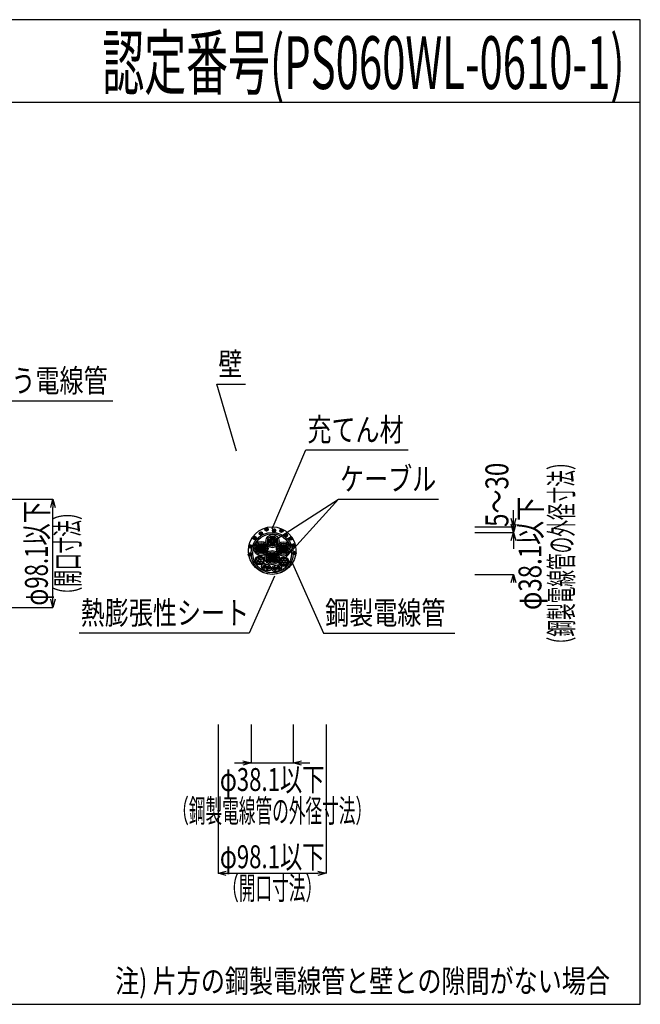
# Model space of a CAD drawing. Units: millimetres. Extents: x 1331 to 2666, y -5367 to -3532.
# Drawn here: x 2103 to 2666, y -5367 to -4475 of the extents above; entities that cross this region are included whole.
import ezdxf
from ezdxf.enums import TextEntityAlignment as Align

# ---------------------------------------------------------------- set-up
doc = ezdxf.new("R2010")
doc.units = ezdxf.units.MM
doc.header["$LTSCALE"] = 3
for name, color, linetype in [('ケーブル', 7, 'Continuous'), ('タイトル', 7, 'Continuous'), ('壁･床', 7, 'Continuous'), ('文字･寸法', 7, 'Continuous'), ('枠', 7, 'Continuous'), ('構成2', 7, 'Continuous'), ('電線管', 7, 'Continuous')]:
    doc.layers.add(name, color=color, linetype=linetype)
doc.styles.add('DIMFONT1', font='msgothic.ttc', dxfattribs={"width": 0.76912})
doc.styles.add('STYLE1', font='HGRGE.TTC')
doc.styles.add('STYLE3', font='msgothic.ttc')
doc.dimstyles.new('DIM001', dxfattribs={"dimscale": 15, "dimtxt": 1.386, "dimasz": 0.5, "dimexe": 0, "dimexo": 0, "dimgap": 0.2, "dimtad": 3, "dimdec": 1, "dimrnd": 0.1, "dimdsep": 46, "dimlunit": 6, "dimtxsty": 'DIMFONT1', "dimblk": 'OPEN30', "dimcen": 0.09, "dimclrd": 7, "dimclre": 7, "dimclrt": 7, "dimadec": 0, "dimazin": 0, "dimtfac": 1, "dimtdec": 4, "dimtmove": 0, "dimatfit": 3, "dimfxl": 1, "dimtolj": 1, "dimtzin": 0, "dimarcsym": 0})

# ---------------------------------------------------------------- blocks, each defined once
blk = doc.blocks.new('INS-GM8KS')
at = {"layer": '文字･寸法', "color": 7, "linetype": 'Continuous', "lineweight": -3}
blk.add_lwpolyline([(-61.68, -50.02), (-31.23, 21.52), (61.68, 21.52)], dxfattribs=at)
at = {"layer": '文字･寸法', "color": 7, "linetype": 'Continuous', "lineweight": -3, "style": 'STYLE3', "width": 0.76912}
blk.add_text('充てん材', height=20.79, dxfattribs=at).set_placement((-29.73, 23.02), align=Align.BOTTOM_LEFT)
blk = doc.blocks.new('INS-G3QOP')
at = {"layer": '文字･寸法', "color": 7, "linetype": 'Continuous', "lineweight": -3}
blk.add_lwpolyline([(-74.27, 32.88), (-44.83, -32.88), (74.27, -32.88)], dxfattribs=at)
at = {"layer": '文字･寸法', "color": 7, "linetype": 'Continuous', "lineweight": -3, "style": 'STYLE3', "width": 0.76912}
blk.add_text('鋼製電線管', height=20.79, dxfattribs=at).set_placement((-43.33, -31.38), align=Align.BOTTOM_LEFT)
blk = doc.blocks.new('INS-G43BW')
at = {"layer": '文字･寸法', "color": 7, "linetype": 'Continuous', "lineweight": -3}
blk.add_lwpolyline([(4.94, -44.53), (-13.11, 16.03), (13.11, 16.03)], dxfattribs=at)
at = {"layer": '文字･寸法', "color": 7, "linetype": 'Continuous', "lineweight": -3, "style": 'STYLE3', "width": 0.76912}
blk.add_text('壁', height=20.79, dxfattribs=at).set_placement((-11.61, 17.53), align=Align.BOTTOM_LEFT)
blk = doc.blocks.new('INS-G4HK1')
at = {"layer": '文字･寸法', "color": 7, "linetype": 'Continuous', "lineweight": -3}
blk.add_lwpolyline([(-73.75, -32.48), (-17, 3.98), (73.75, 3.98)], dxfattribs=at)
at = {"layer": '文字･寸法', "color": 7, "linetype": 'Continuous', "lineweight": -3, "style": 'STYLE3', "width": 0.76912}
blk.add_text('ケーブル', height=20.79, dxfattribs=at).set_placement((-15.5, 5.48), align=Align.BOTTOM_LEFT)
blk = doc.blocks.new('INS-G5M4Q')
at = {"layer": '文字･寸法', "color": 7, "linetype": 'Continuous', "lineweight": -3}
blk.add_line((-27.54, -30.42), (27.54, 30.42), dxfattribs=at)
blk = doc.blocks.new('_Open30')
at = {"color": 0, "linetype": 'ByBlock', "lineweight": -2}
for p, q in [((-1, 0.267949), (0, 0)), ((0, 0), (-1, -0.267949)), ((0, 0), (-1, 0))]:
    blk.add_line(p, q, dxfattribs=at)
blk = doc.blocks.new('*D32')
at = {"layer": 'DEFPOINTS', "color": 0}
for p in [(2283.223, -5113.368), (2381.323, -5113.368), (2381.323, -5248.368)]:
    blk.add_point(p, dxfattribs=at)
at = {"layer": '文字･寸法', "color": 7, "linetype": 'Continuous', "lineweight": -2}
for p, q in [((2283.223, -5113.368), (2283.223, -5248.368)), ((2381.323, -5113.368), (2381.323, -5248.368)), ((2290.723, -5248.368), (2373.823, -5248.368))]:
    blk.add_line(p, q, dxfattribs=at)
at = {"layer": '文字･寸法', "color": 7, "lineweight": -2, "xscale": 7.5, "yscale": 7.5, "zscale": 7.5, "rotation": 180}
blk.add_blockref('_Open30', (2283.223, -5248.368), dxfattribs=at)
at = {"layer": '文字･寸法', "color": 7, "lineweight": -2, "xscale": 7.5, "yscale": 7.5, "zscale": 7.5}
blk.add_blockref('_Open30', (2381.323, -5248.368), dxfattribs=at)
at = {"layer": '文字･寸法', "color": 7, "linetype": 'Continuous', "lineweight": -3, "style": 'DIMFONT1', "width": 0.709957}
blk.add_text('φ98.1以下', height=20.79, dxfattribs=at).set_placement((2332.273, -5233.368), align=Align.MIDDLE_CENTER)
blk = doc.blocks.new('*D33')
at = {"layer": 'DEFPOINTS', "color": 0}
for p in [(2313.22, -5113.37), (2351.32, -5113.37), (2351.32, -5148.37)]:
    blk.add_point(p, dxfattribs=at)
at = {"layer": '文字･寸法', "color": 7, "linetype": 'Continuous', "lineweight": -2}
for p, q in [((2313.22, -5113.37), (2313.22, -5148.37)), ((2351.32, -5113.37), (2351.32, -5148.37)), ((2298.22, -5148.37), (2351.32, -5148.37)), ((2358.82, -5148.37), (2366.32, -5148.37))]:
    blk.add_line(p, q, dxfattribs=at)
at = {"layer": '文字･寸法', "color": 7, "lineweight": -2, "xscale": 7.5, "yscale": 7.5, "zscale": 7.5}
blk.add_blockref('_Open30', (2313.22, -5148.37), dxfattribs=at)
at = {"layer": '文字･寸法', "color": 7, "lineweight": -2, "xscale": 7.5, "yscale": 7.5, "zscale": 7.5, "rotation": 180}
blk.add_blockref('_Open30', (2351.32, -5148.37), dxfattribs=at)
at = {"layer": '文字･寸法', "color": 7, "linetype": 'Continuous', "lineweight": -3, "style": 'DIMFONT1', "width": 0.709957}
blk.add_text('φ38.1以下', height=20.79, dxfattribs=at).set_placement((2332.27, -5163.37), align=Align.MIDDLE_CENTER)
blk = doc.blocks.new('*D36')
at = {"layer": 'DEFPOINTS', "color": 0}
for p in [(1998.523, -4909.318), (2133.523, -4909.318), (1998.523, -5007.418)]:
    blk.add_point(p, dxfattribs=at)
at = {"layer": '文字･寸法', "color": 7, "linetype": 'Continuous', "lineweight": -2}
for p, q in [((1998.523, -4909.318), (2133.523, -4909.318)), ((2133.523, -4999.918), (2133.523, -4916.818)), ((1998.523, -5007.418), (2133.523, -5007.418))]:
    blk.add_line(p, q, dxfattribs=at)
at = {"layer": '文字･寸法', "color": 7, "lineweight": -2, "xscale": 7.5, "yscale": 7.5, "zscale": 7.5}
for p, rotation in [((2133.523, -4909.318), 90), ((2133.523, -5007.418), 270)]:
    blk.add_blockref('_Open30', p, dxfattribs=dict(at, rotation=rotation))
at = {"layer": '文字･寸法', "color": 7, "linetype": 'Continuous', "lineweight": -3, "style": 'DIMFONT1', "width": 0.709957}
blk.add_text('φ98.1以下', height=20.79, rotation=90, dxfattribs=at).set_placement((2118.523, -4958.368), align=Align.MIDDLE_CENTER)
blk = doc.blocks.new('*D39')
at = {"layer": 'DEFPOINTS', "color": 0}
for p in [(2516.02, -4939.32), (2551.02, -4939.32), (2516.02, -4977.42)]:
    blk.add_point(p, dxfattribs=at)
at = {"layer": '文字･寸法', "color": 7, "linetype": 'Continuous', "lineweight": -2}
for p, q in [((2551.02, -4931.82), (2551.02, -4924.32)), ((2516.02, -4939.32), (2551.02, -4939.32)), ((2516.02, -4977.42), (2551.02, -4977.42)), ((2551.02, -4977.42), (2551.02, -4984.92))]:
    blk.add_line(p, q, dxfattribs=at)
at = {"layer": '文字･寸法', "color": 7, "lineweight": -2, "xscale": 7.5, "yscale": 7.5, "zscale": 7.5}
for p, rotation in [((2551.02, -4939.32), 270), ((2551.02, -4977.42), 90)]:
    blk.add_blockref('_Open30', p, dxfattribs=dict(at, rotation=rotation))
at = {"layer": '文字･寸法', "color": 7, "linetype": 'Continuous', "lineweight": -3, "style": 'DIMFONT1', "width": 0.76912}
blk.add_text('φ38.1以下', height=20.79, rotation=90, dxfattribs=at).set_placement((2566.02, -4958.37), align=Align.MIDDLE_CENTER)
blk = doc.blocks.new('*D40')
at = {"layer": 'DEFPOINTS', "color": 0}
for p in [(2516.023, -4934.318), (2551.023, -4934.318), (2516.023, -4939.318)]:
    blk.add_point(p, dxfattribs=at)
at = {"layer": '文字･寸法', "color": 7, "linetype": 'Continuous', "lineweight": -2}
for p, q in [((2551.023, -4926.818), (2551.023, -4919.318)), ((2516.023, -4934.318), (2551.023, -4934.318)), ((2551.023, -4934.318), (2551.023, -4939.318)), ((2516.023, -4939.318), (2551.023, -4939.318)), ((2551.023, -4946.818), (2551.023, -4954.318))]:
    blk.add_line(p, q, dxfattribs=at)
at = {"layer": '文字･寸法', "color": 7, "lineweight": -2, "xscale": 7.5, "yscale": 7.5, "zscale": 7.5}
for p, rotation in [((2551.023, -4934.318), 270), ((2551.023, -4939.318), 90)]:
    blk.add_blockref('_Open30', p, dxfattribs=dict(at, rotation=rotation))
at = {"layer": '文字･寸法', "color": 7, "linetype": 'Continuous', "lineweight": -3, "style": 'DIMFONT1', "width": 0.76912}
blk.add_text('5～30', height=20.79, rotation=90, dxfattribs=at).set_placement((2536.023, -4905.293), align=Align.MIDDLE_CENTER)
blk = doc.blocks.new('INS-G8GSO')
at = {"layer": '文字･寸法', "color": 7, "linetype": 'Continuous', "lineweight": -3}
blk.add_lwpolyline([(-161.55, -72.84), (-84.72, 44.34), (161.55, 44.34)], dxfattribs=at)
at = {"layer": '文字･寸法', "color": 7, "linetype": 'Continuous', "lineweight": -3, "style": 'STYLE3', "width": 0.76912}
blk.add_text('合成樹脂製可とう電線管', height=20.79, dxfattribs=at).set_placement((-83.22, 45.84), align=Align.BOTTOM_LEFT)
blk = doc.blocks.new('INS-GJ6PX')
at = {"layer": '文字･寸法', "color": 7, "linetype": 'Continuous', "lineweight": -3}
blk.add_lwpolyline([(88.65, 25.8), (65.55, -25.8), (-88.65, -25.8)], dxfattribs=at)
at = {"layer": '文字･寸法', "color": 7, "linetype": 'Continuous', "lineweight": -3, "style": 'STYLE3', "width": 0.76912}
blk.add_text('熱膨張性シート', height=20.79, dxfattribs=at).set_placement((-87.15, -24.3), align=Align.BOTTOM_LEFT)

msp = doc.modelspace()

# ---------------------------------------------------------------- linework, layer by layer
at = {"layer": 'ケーブル', "color": 7, "linetype": 'Continuous', "lineweight": -3}
for p, q in [((2331.63, -4944.77), (2332.61, -4943.79)), ((2331.63, -4944.77), (2332.61, -4943.79)), ((2331.84, -4945.27), (2333.11, -4944)), ((2331.84, -4945.27), (2333.11, -4944)), ((2332.26, -4945.55), (2333.39, -4944.43)), ((2332.26, -4945.55), (2333.39, -4944.43)), ((2318.2, -4953.88), (2322.11, -4949.97)), ((2318.2, -4953.88), (2322.11, -4949.97)), ((2318.34, -4955.02), (2323.25, -4950.11)), ((2318.34, -4955.02), (2323.25, -4950.11)), ((2318.62, -4952.19), (2320.42, -4950.39)), ((2318.62, -4952.19), (2320.42, -4950.39)), ((2318.71, -4955.92), (2324.15, -4950.48)), ((2318.71, -4955.92), (2324.15, -4950.48)), ((2319.24, -4956.66), (2324.89, -4951.01)), ((2319.24, -4956.66), (2324.89, -4951.01)), ((2319.92, -4957.25), (2325.49, -4951.69)), ((2319.92, -4957.25), (2325.49, -4951.69)), ((2320.75, -4957.7), (2325.93, -4952.52)), ((2320.75, -4957.7), (2325.93, -4952.52)), ((2329.13, -4947.6), (2330.21, -4946.53)), ((2329.13, -4947.6), (2330.21, -4946.53)), ((2329.39, -4948.05), (2330.66, -4946.78)), ((2329.39, -4948.05), (2330.66, -4946.78)), ((2329.85, -4948.29), (2330.9, -4947.25)), ((2329.85, -4948.29), (2330.9, -4947.25)), ((2331.63, -4950.22), (2332.65, -4949.2)), ((2331.63, -4950.22), (2332.65, -4949.2)), ((2331.86, -4950.7), (2333.13, -4949.43)), ((2331.86, -4950.7), (2333.13, -4949.43)), ((2332.3, -4950.96), (2333.4, -4949.87)), ((2332.3, -4950.96), (2333.4, -4949.87)), ((2334.14, -4947.61), (2335.24, -4946.52)), ((2334.14, -4947.61), (2335.24, -4946.52)), ((2334.4, -4948.06), (2335.67, -4946.79)), ((2334.4, -4948.06), (2335.67, -4946.79)), ((2334.87, -4948.29), (2335.89, -4947.28)), ((2334.87, -4948.29), (2335.89, -4947.28)), ((2338.62, -4954.19), (2342.53, -4950.28)), ((2338.62, -4954.19), (2342.53, -4950.28)), ((2338.76, -4955.33), (2343.67, -4950.42)), ((2338.76, -4955.33), (2343.67, -4950.42)), ((2339.04, -4952.51), (2340.84, -4950.7)), ((2339.04, -4952.51), (2340.84, -4950.7)), ((2339.13, -4956.23), (2344.57, -4950.79)), ((2339.13, -4956.23), (2344.57, -4950.79)), ((2339.66, -4956.97), (2345.31, -4951.32)), ((2339.66, -4956.97), (2345.31, -4951.32)), ((2340.34, -4957.57), (2345.91, -4952)), ((2340.34, -4957.57), (2345.91, -4952)), ((2341.17, -4958.01), (2346.35, -4952.83)), ((2341.17, -4958.01), (2346.35, -4952.83)), ((2321.77, -4957.95), (2326.18, -4953.54)), ((2321.77, -4957.95), (2326.18, -4953.54)), ((2323.13, -4957.86), (2326.09, -4954.9)), ((2323.13, -4957.86), (2326.09, -4954.9)), ((2328.26, -4962.21), (2332.17, -4958.3)), ((2328.26, -4962.21), (2332.17, -4958.3)), ((2328.39, -4963.34), (2333.3, -4958.43)), ((2328.39, -4963.34), (2333.3, -4958.43)), ((2328.67, -4960.52), (2330.48, -4958.71)), ((2328.67, -4960.52), (2330.48, -4958.71)), ((2328.76, -4964.24), (2334.21, -4958.8)), ((2328.76, -4964.24), (2334.21, -4958.8)), ((2329.3, -4964.98), (2334.95, -4959.33)), ((2329.3, -4964.98), (2334.95, -4959.33)), ((2329.97, -4965.58), (2335.54, -4960.01)), ((2329.97, -4965.58), (2335.54, -4960.01)), ((2330.8, -4966.02), (2335.98, -4960.84)), ((2330.8, -4966.02), (2335.98, -4960.84)), ((2331.83, -4966.27), (2336.23, -4961.87)), ((2331.83, -4966.27), (2336.23, -4961.87)), ((2342.19, -4958.26), (2346.6, -4953.86)), ((2342.19, -4958.26), (2346.6, -4953.86)), ((2343.55, -4958.17), (2346.51, -4955.22)), ((2343.55, -4958.17), (2346.51, -4955.22)), ((2322.46, -4969.53), (2322.37, -4969.95)), ((2322.46, -4969.53), (2322.37, -4969.95)), ((2322.37, -4969.95), (2322.37, -4970.39)), ((2322.37, -4969.95), (2322.37, -4970.39)), ((2322.37, -4970.39), (2322.47, -4970.83)), ((2322.37, -4970.39), (2322.47, -4970.83)), ((2322.64, -4969.13), (2322.46, -4969.53)), ((2322.64, -4969.13), (2322.46, -4969.53)), ((2322.47, -4970.83), (2322.66, -4971.27)), ((2322.47, -4970.83), (2322.66, -4971.27)), ((2322.9, -4968.78), (2322.64, -4969.13)), ((2322.9, -4968.78), (2322.64, -4969.13)), ((2323.24, -4968.48), (2322.9, -4968.78)), ((2323.24, -4968.48), (2322.9, -4968.78)), ((2323.64, -4968.24), (2323.24, -4968.48)), ((2323.64, -4968.24), (2323.24, -4968.48)), ((2324.1, -4968.06), (2323.64, -4968.24)), ((2324.1, -4968.06), (2323.64, -4968.24)), ((2324.6, -4967.96), (2324.1, -4968.06)), ((2324.6, -4967.96), (2324.1, -4968.06)), ((2325.12, -4967.94), (2324.6, -4967.96)), ((2325.12, -4967.94), (2324.6, -4967.96)), ((2324.61, -4970.42), (2325.83, -4969.8)), ((2324.61, -4970.42), (2325.83, -4969.8)), ((2324.65, -4970.74), (2326.06, -4970.02)), ((2324.65, -4970.74), (2326.06, -4970.02)), ((2324.77, -4970.01), (2325.4, -4969.69)), ((2324.77, -4970.01), (2325.4, -4969.69)), ((2324.8, -4971), (2326.18, -4970.29)), ((2324.8, -4971), (2326.18, -4970.29)), ((2325.06, -4971.2), (2326.2, -4970.63)), ((2325.06, -4971.2), (2326.2, -4970.63)), ((2325.65, -4968), (2325.12, -4967.94)), ((2325.65, -4968), (2325.12, -4967.94)), ((2325.62, -4971.26), (2325.91, -4971.11)), ((2325.62, -4971.26), (2325.91, -4971.11)), ((2326.17, -4968.13), (2325.65, -4968)), ((2326.17, -4968.13), (2325.65, -4968)), ((2329.22, -4969.12), (2326.17, -4968.13)), ((2329.22, -4969.12), (2326.17, -4968.13)), ((2327.66, -4971.56), (2328.99, -4970.88)), ((2327.66, -4971.56), (2328.99, -4970.88)), ((2327.7, -4971.21), (2328.68, -4970.71)), ((2327.7, -4971.21), (2328.68, -4970.71)), ((2327.75, -4971.86), (2329.17, -4971.13)), ((2327.75, -4971.86), (2329.17, -4971.13)), ((2329.72, -4969.32), (2329.22, -4969.12)), ((2329.72, -4969.32), (2329.22, -4969.12)), ((2330.18, -4969.59), (2329.72, -4969.32)), ((2330.18, -4969.59), (2329.72, -4969.32)), ((2330.59, -4969.91), (2330.18, -4969.59)), ((2330.59, -4969.91), (2330.18, -4969.59)), ((2330.93, -4970.28), (2330.59, -4969.91)), ((2330.93, -4970.28), (2330.59, -4969.91)), ((2331.2, -4970.69), (2330.93, -4970.28)), ((2331.2, -4970.69), (2330.93, -4970.28)), ((2331.39, -4971.12), (2331.2, -4970.69)), ((2331.39, -4971.12), (2331.2, -4970.69)), ((2331.48, -4971.57), (2331.39, -4971.12)), ((2331.48, -4971.57), (2331.39, -4971.12)), ((2332.27, -4971.09), (2332.04, -4971.5)), ((2332.27, -4971.09), (2332.04, -4971.5)), ((2332.58, -4970.72), (2332.27, -4971.09)), ((2332.58, -4970.72), (2332.27, -4971.09)), ((2332.96, -4970.38), (2332.58, -4970.72)), ((2332.96, -4970.38), (2332.58, -4970.72)), ((2333.4, -4970.1), (2332.96, -4970.38)), ((2333.4, -4970.1), (2332.96, -4970.38)), ((2333.19, -4966.18), (2336.15, -4963.23)), ((2333.19, -4966.18), (2336.15, -4963.23)), ((2333.89, -4969.88), (2333.4, -4970.1)), ((2333.89, -4969.88), (2333.4, -4970.1)), ((2334.41, -4969.73), (2333.89, -4969.88)), ((2334.41, -4969.73), (2333.89, -4969.88)), ((2337.54, -4969.07), (2334.41, -4969.73)), ((2337.54, -4969.07), (2334.41, -4969.73)), ((2337.27, -4971.64), (2337.87, -4970.72)), ((2337.27, -4971.64), (2337.87, -4970.72)), ((2337.41, -4971.97), (2338.23, -4970.71)), ((2337.41, -4971.97), (2338.23, -4970.71)), ((2338.07, -4968.99), (2337.54, -4969.07)), ((2338.07, -4968.99), (2337.54, -4969.07)), ((2337.64, -4972.18), (2338.51, -4970.83)), ((2337.64, -4972.18), (2338.51, -4970.83)), ((2337.92, -4972.28), (2338.72, -4971.05)), ((2337.92, -4972.28), (2338.72, -4971.05)), ((2338.61, -4968.99), (2338.07, -4968.99)), ((2338.61, -4968.99), (2338.07, -4968.99)), ((2339.12, -4969.07), (2338.61, -4968.99)), ((2339.12, -4969.07), (2338.61, -4968.99)), ((2339.61, -4969.22), (2339.12, -4969.07)), ((2339.61, -4969.22), (2339.12, -4969.07)), ((2340.05, -4969.44), (2339.61, -4969.22)), ((2340.05, -4969.44), (2339.61, -4969.22)), ((2340.42, -4969.72), (2340.05, -4969.44)), ((2340.42, -4969.72), (2340.05, -4969.44)), ((2340.73, -4970.06), (2340.42, -4969.72)), ((2340.73, -4970.06), (2340.42, -4969.72)), ((2340.95, -4970.44), (2340.73, -4970.06)), ((2340.95, -4970.44), (2340.73, -4970.06)), ((2341.09, -4970.85), (2340.95, -4970.44)), ((2341.09, -4970.85), (2340.95, -4970.44)), ((2341.13, -4971.28), (2341.09, -4970.85)), ((2341.13, -4971.28), (2341.09, -4970.85)), ((2322.66, -4971.27), (2322.93, -4971.68)), ((2322.66, -4971.27), (2322.93, -4971.68)), ((2322.93, -4971.68), (2323.27, -4972.05)), ((2322.93, -4971.68), (2323.27, -4972.05)), ((2323.27, -4972.05), (2323.68, -4972.37)), ((2323.27, -4972.05), (2323.68, -4972.37)), ((2323.68, -4972.37), (2324.14, -4972.64)), ((2323.68, -4972.37), (2324.14, -4972.64)), ((2324.14, -4972.64), (2324.64, -4972.84)), ((2324.14, -4972.64), (2324.64, -4972.84)), ((2324.64, -4972.84), (2327.68, -4973.83)), ((2324.64, -4972.84), (2327.68, -4973.83)), ((2327.68, -4973.83), (2328.21, -4973.96)), ((2327.68, -4973.83), (2328.21, -4973.96)), ((2327.94, -4972.09), (2329.25, -4971.43)), ((2327.94, -4972.09), (2329.25, -4971.43)), ((2328.21, -4973.96), (2328.74, -4974.02)), ((2328.21, -4973.96), (2328.74, -4974.02)), ((2328.28, -4972.26), (2329.18, -4971.8)), ((2328.28, -4972.26), (2329.18, -4971.8)), ((2328.74, -4974.02), (2329.26, -4974)), ((2328.74, -4974.02), (2329.26, -4974)), ((2329.26, -4974), (2329.76, -4973.9)), ((2329.26, -4974), (2329.76, -4973.9)), ((2329.76, -4973.9), (2330.22, -4973.72)), ((2329.76, -4973.9), (2330.22, -4973.72)), ((2330.22, -4973.72), (2330.62, -4973.48)), ((2330.22, -4973.72), (2330.62, -4973.48)), ((2330.62, -4973.48), (2330.96, -4973.18)), ((2330.62, -4973.48), (2330.96, -4973.18)), ((2330.96, -4973.18), (2331.22, -4972.83)), ((2330.96, -4973.18), (2331.22, -4972.83)), ((2331.22, -4972.83), (2331.4, -4972.43)), ((2331.22, -4972.83), (2331.4, -4972.43)), ((2331.4, -4972.43), (2331.49, -4972.01)), ((2331.4, -4972.43), (2331.49, -4972.01)), ((2331.49, -4972.01), (2331.48, -4971.57)), ((2331.49, -4972.01), (2331.48, -4971.57)), ((2331.9, -4971.93), (2331.85, -4972.37)), ((2331.9, -4971.93), (2331.85, -4972.37)), ((2331.85, -4972.37), (2331.89, -4972.8)), ((2331.85, -4972.37), (2331.89, -4972.8)), ((2331.89, -4972.8), (2332.03, -4973.21)), ((2331.89, -4972.8), (2332.03, -4973.21)), ((2332.04, -4971.5), (2331.9, -4971.93)), ((2332.04, -4971.5), (2331.9, -4971.93)), ((2332.03, -4973.21), (2332.25, -4973.59)), ((2332.03, -4973.21), (2332.25, -4973.59)), ((2332.25, -4973.59), (2332.56, -4973.93)), ((2332.25, -4973.59), (2332.56, -4973.93)), ((2332.56, -4973.93), (2332.93, -4974.21)), ((2332.56, -4973.93), (2332.93, -4974.21)), ((2332.93, -4974.21), (2333.37, -4974.43)), ((2332.93, -4974.21), (2333.37, -4974.43)), ((2333.37, -4974.43), (2333.86, -4974.58)), ((2333.37, -4974.43), (2333.86, -4974.58)), ((2333.86, -4974.58), (2334.37, -4974.66)), ((2333.86, -4974.58), (2334.37, -4974.66)), ((2334.13, -4972.07), (2334.52, -4971.47)), ((2334.13, -4972.07), (2334.52, -4971.47)), ((2334.2, -4972.5), (2334.95, -4971.36)), ((2334.2, -4972.5), (2334.95, -4971.36)), ((2334.37, -4974.66), (2334.91, -4974.66)), ((2334.37, -4974.66), (2334.91, -4974.66)), ((2334.4, -4972.76), (2335.26, -4971.43)), ((2334.4, -4972.76), (2335.26, -4971.43)), ((2334.65, -4972.91), (2335.5, -4971.61)), ((2334.65, -4972.91), (2335.5, -4971.61)), ((2334.91, -4974.66), (2335.44, -4974.58)), ((2334.91, -4974.66), (2335.44, -4974.58)), ((2334.98, -4972.96), (2335.68, -4971.89)), ((2334.98, -4972.96), (2335.68, -4971.89)), ((2335.44, -4974.58), (2338.57, -4973.92)), ((2335.44, -4974.58), (2338.57, -4973.92)), ((2335.49, -4972.72), (2335.67, -4972.45)), ((2335.49, -4972.72), (2335.67, -4972.45)), ((2338.3, -4972.26), (2338.85, -4971.41)), ((2338.3, -4972.26), (2338.85, -4971.41)), ((2338.57, -4973.92), (2339.09, -4973.77)), ((2338.57, -4973.92), (2339.09, -4973.77)), ((2339.09, -4973.77), (2339.58, -4973.55)), ((2339.09, -4973.77), (2339.58, -4973.55)), ((2339.58, -4973.55), (2340.02, -4973.27)), ((2339.58, -4973.55), (2340.02, -4973.27)), ((2340.02, -4973.27), (2340.4, -4972.94)), ((2340.02, -4973.27), (2340.4, -4972.94)), ((2340.4, -4972.94), (2340.71, -4972.56)), ((2340.4, -4972.94), (2340.71, -4972.56)), ((2340.71, -4972.56), (2340.94, -4972.15)), ((2340.71, -4972.56), (2340.94, -4972.15)), ((2340.94, -4972.15), (2341.08, -4971.72)), ((2340.94, -4972.15), (2341.08, -4971.72)), ((2341.08, -4971.72), (2341.13, -4971.28)), ((2341.08, -4971.72), (2341.13, -4971.28))]:
    msp.add_line(p, q, dxfattribs=at)
for centre, radius in [((2332.52, -4947.34), 6), ((2332.52, -4947.34), 6), ((2332.52, -4947.34), 4.5), ((2332.52, -4947.34), 4.5), ((2332.52, -4944.69), 1.7), ((2332.52, -4944.69), 1.7), ((2332.52, -4944.69), 0.9), ((2332.52, -4944.69), 0.9), ((2322.2, -4953.97), 6.5), ((2322.2, -4953.97), 6.5), ((2322.2, -4953.97), 5.2), ((2322.2, -4953.97), 5.2), ((2322.2, -4953.97), 4), ((2322.2, -4953.97), 4), ((2330.01, -4947.41), 1.7), ((2330.01, -4947.41), 1.7), ((2330.01, -4947.41), 0.9), ((2330.01, -4947.41), 0.9), ((2332.52, -4950.09), 1.7), ((2332.52, -4950.09), 1.7), ((2332.52, -4950.09), 0.9), ((2332.52, -4950.09), 0.9), ((2335.02, -4947.41), 1.7), ((2335.02, -4947.41), 1.7), ((2335.02, -4947.41), 0.9), ((2335.02, -4947.41), 0.9), ((2342.62, -4954.28), 6.5), ((2342.62, -4954.28), 6.5), ((2342.62, -4954.28), 5.2), ((2342.62, -4954.28), 5.2), ((2342.62, -4954.28), 4), ((2342.62, -4954.28), 4), ((2320.95, -4964.75), 4), ((2320.95, -4964.75), 4), ((2320.95, -4964.75), 3.14), ((2320.95, -4964.75), 3.14), ((2322.18, -4963.01), 1), ((2322.18, -4963.01), 1), ((2322.18, -4963.01), 1), ((2322.18, -4963.01), 1), ((2322.18, -4963.01), 1), ((2322.18, -4963.01), 1), ((2332.26, -4962.29), 6.5), ((2332.26, -4962.29), 6.5), ((2332.26, -4962.29), 5.2), ((2332.26, -4962.29), 5.2), ((2332.26, -4962.29), 4), ((2332.26, -4962.29), 4), ((2342.77, -4965.87), 4.4), ((2342.77, -4965.87), 4.4), ((2319.19, -4963.52), 1), ((2319.19, -4963.52), 1), ((2319.19, -4963.52), 1), ((2319.19, -4963.52), 1), ((2319.19, -4963.52), 1), ((2319.19, -4963.52), 1), ((2319.58, -4966.4), 1), ((2319.58, -4966.4), 1), ((2319.58, -4966.4), 1), ((2319.58, -4966.4), 1), ((2319.58, -4966.4), 1), ((2319.58, -4966.4), 1), ((2320.94, -4964.73), 1.15), ((2320.94, -4964.73), 1.15), ((2320.94, -4964.73), 1.15), ((2320.94, -4964.73), 1.15), ((2320.94, -4964.73), 1.15), ((2320.94, -4964.73), 1.15), ((2322.27, -4966.43), 1), ((2322.27, -4966.43), 1), ((2322.27, -4966.43), 1), ((2322.27, -4966.43), 1), ((2322.27, -4966.43), 1), ((2322.27, -4966.43), 1), ((2325.41, -4970.49), 1.6), ((2325.41, -4970.49), 1.6), ((2325.41, -4970.49), 0.8), ((2325.41, -4970.49), 0.8), ((2328.45, -4971.47), 1.6), ((2328.45, -4971.47), 1.6), ((2328.45, -4971.47), 0.8), ((2328.45, -4971.47), 0.8), ((2334.92, -4972.16), 1.6), ((2334.92, -4972.16), 1.6), ((2338.05, -4971.49), 1.6), ((2338.05, -4971.49), 1.6), ((2338.05, -4971.49), 0.8), ((2338.05, -4971.49), 0.8), ((2342.77, -4965.87), 3.4), ((2342.77, -4965.87), 3.4), ((2340.57, -4965.87), 1), ((2340.57, -4965.87), 1), ((2341.63, -4967.83), 1), ((2341.63, -4967.83), 1), ((2341.65, -4963.98), 1), ((2341.65, -4963.98), 1), ((2342.77, -4965.87), 1.15), ((2342.77, -4965.87), 1.15), ((2343.9, -4967.81), 1), ((2343.9, -4967.81), 1), ((2343.95, -4964.05), 1), ((2343.95, -4964.05), 1), ((2344.97, -4965.87), 1), ((2344.97, -4965.87), 1), ((2334.92, -4972.16), 0.8), ((2334.92, -4972.16), 0.8)]:
    msp.add_circle(centre, radius, dxfattribs=at)
for p in [(2319.33, -4945.09), (2319.33, -4945.09), (2320.6, -4952.69), (2320.6, -4952.69), (2335.03, -4945.35), (2335.03, -4945.35), (2319.33, -4964.84), (2319.33, -4964.84), (2326.17, -4968.13), (2326.17, -4968.13), (2329.22, -4969.12), (2329.22, -4969.12), (2334.41, -4969.73), (2334.41, -4969.73), (2337.54, -4969.07), (2337.54, -4969.07), (2345.4, -4964.33), (2345.4, -4964.33), (2324.64, -4972.84), (2324.64, -4972.84), (2327.68, -4973.83), (2327.68, -4973.83), (2335.44, -4974.58), (2335.44, -4974.58), (2338.57, -4973.92), (2338.57, -4973.92), (2339.84, -4972.18), (2339.84, -4972.18)]:
    msp.add_point(p, dxfattribs=at)
at = {"layer": '壁･床', "color": 7, "linetype": 'Continuous', "lineweight": -3}
msp.add_circle((2332.27, -4955.87), 21.55, dxfattribs=at)
at = {"layer": '枠', "color": 7, "linetype": 'Continuous', "lineweight": -3}
msp.add_line((2666.02, -4549.62), (1331.02, -4549.62), dxfattribs=at)
msp.add_lwpolyline([(1331.02, -5367.12), (2666.02, -5367.12), (2666.02, -4474.62), (1331.02, -4474.62)], close=True, dxfattribs=at)
at = {"layer": '構成2', "color": 7, "linetype": 'Continuous', "lineweight": -3}
for p, q in [((2328.55, -4937.39), (2326.51, -4935.36)), ((2328.71, -4936.92), (2326.99, -4935.19)), ((2328.71, -4936.92), (2326.99, -4935.19)), ((2328.66, -4936.23), (2327.67, -4935.24)), ((2316.32, -4945.82), (2314.65, -4944.15)), ((2316.32, -4945.82), (2314.65, -4944.15)), ((2316.81, -4945.67), (2314.8, -4943.66)), ((2317.18, -4945.41), (2315.06, -4943.29)), ((2317.18, -4945.41), (2315.06, -4943.29)), ((2317.46, -4945.05), (2315.42, -4943.01)), ((2317.62, -4944.57), (2315.9, -4942.85)), ((2317.62, -4944.57), (2315.9, -4942.85)), ((2317.57, -4943.89), (2316.58, -4942.9)), ((2322.31, -4941.77), (2320.64, -4940.1)), ((2322.31, -4941.77), (2320.64, -4940.1)), ((2321.58, -4941.68), (2320.73, -4940.83)), ((2322.8, -4941.62), (2320.78, -4939.61)), ((2323.17, -4941.36), (2321.05, -4939.24)), ((2323.17, -4941.36), (2321.05, -4939.24)), ((2323.44, -4941), (2321.41, -4938.97)), ((2323.61, -4940.53), (2321.88, -4938.8)), ((2323.61, -4940.53), (2321.88, -4938.8)), ((2323.56, -4939.84), (2322.57, -4938.85)), ((2327.41, -4938.16), (2325.74, -4936.49)), ((2327.41, -4938.16), (2325.74, -4936.49)), ((2326.68, -4938.07), (2325.83, -4937.22)), ((2327.9, -4938.02), (2325.89, -4936)), ((2328.27, -4937.75), (2326.15, -4935.63)), ((2328.27, -4937.75), (2326.15, -4935.63)), ((2334.16, -4939.13), (2332.49, -4937.46)), ((2334.16, -4939.13), (2332.49, -4937.46)), ((2333.44, -4939.04), (2332.59, -4938.19)), ((2334.65, -4938.98), (2332.64, -4936.97)), ((2335.03, -4938.72), (2332.91, -4936.6)), ((2335.03, -4938.72), (2332.91, -4936.6)), ((2335.3, -4938.36), (2333.27, -4936.33)), ((2335.46, -4937.89), (2333.74, -4936.16)), ((2335.46, -4937.89), (2333.74, -4936.16)), ((2335.42, -4937.2), (2334.42, -4936.21)), ((2340.79, -4939.31), (2339.12, -4937.64)), ((2340.79, -4939.31), (2339.12, -4937.64)), ((2340.06, -4939.21), (2339.21, -4938.37)), ((2341.28, -4939.16), (2339.26, -4937.15)), ((2341.65, -4938.9), (2339.53, -4936.77)), ((2341.65, -4938.9), (2339.53, -4936.77)), ((2341.92, -4938.53), (2339.89, -4936.5)), ((2342.09, -4938.06), (2340.36, -4936.34)), ((2342.09, -4938.06), (2340.36, -4936.34)), ((2342.04, -4937.38), (2341.05, -4936.38)), ((2344.94, -4943.38), (2343.27, -4941.71)), ((2344.94, -4943.38), (2343.27, -4941.71)), ((2344.22, -4943.29), (2343.37, -4942.44)), ((2345.43, -4943.23), (2343.42, -4941.22)), ((2345.81, -4942.97), (2343.69, -4940.85)), ((2345.81, -4942.97), (2343.69, -4940.85)), ((2346.08, -4942.61), (2344.05, -4940.57)), ((2346.24, -4942.13), (2344.52, -4940.41)), ((2346.24, -4942.13), (2344.52, -4940.41)), ((2346.2, -4941.45), (2345.2, -4940.46)), ((2349.57, -4946.33), (2347.56, -4944.32)), ((2349.94, -4946.07), (2347.82, -4943.95)), ((2349.94, -4946.07), (2347.82, -4943.95)), ((2350.22, -4945.71), (2348.18, -4943.67)), ((2350.38, -4945.23), (2348.66, -4943.51)), ((2350.38, -4945.23), (2348.66, -4943.51)), ((2350.33, -4944.55), (2349.34, -4943.56)), ((2312.8, -4953.74), (2311.13, -4952.07)), ((2312.8, -4953.74), (2311.13, -4952.07)), ((2312.07, -4953.65), (2311.22, -4952.8)), ((2313.29, -4953.59), (2311.28, -4951.58)), ((2313.66, -4953.33), (2311.54, -4951.21)), ((2313.66, -4953.33), (2311.54, -4951.21)), ((2313.94, -4952.97), (2311.9, -4950.93)), ((2314.1, -4952.49), (2312.38, -4950.77)), ((2314.1, -4952.49), (2312.38, -4950.77)), ((2314.05, -4951.81), (2313.06, -4950.82)), ((2315.59, -4945.73), (2314.74, -4944.88)), ((2349.08, -4946.48), (2347.41, -4944.81)), ((2349.08, -4946.48), (2347.41, -4944.81)), ((2348.35, -4946.39), (2347.5, -4945.54)), ((2351.83, -4952.6), (2350.16, -4950.93)), ((2351.83, -4952.6), (2350.16, -4950.93)), ((2351.1, -4952.5), (2350.25, -4951.65)), ((2352.32, -4952.45), (2350.31, -4950.44)), ((2352.69, -4952.18), (2350.57, -4950.06)), ((2352.69, -4952.18), (2350.57, -4950.06)), ((2352.97, -4951.82), (2350.93, -4949.79)), ((2353.13, -4951.35), (2351.41, -4949.63)), ((2353.13, -4951.35), (2351.41, -4949.63)), ((2353.08, -4950.67), (2352.09, -4949.67)), ((2312.34, -4960.82), (2310.67, -4959.15)), ((2312.34, -4960.82), (2310.67, -4959.15)), ((2311.61, -4960.73), (2310.76, -4959.88)), ((2312.83, -4960.68), (2310.82, -4958.67)), ((2313.2, -4960.41), (2311.08, -4958.29)), ((2313.2, -4960.41), (2311.08, -4958.29)), ((2313.48, -4960.05), (2311.44, -4958.02)), ((2313.64, -4959.58), (2311.92, -4957.86)), ((2313.64, -4959.58), (2311.92, -4957.86)), ((2313.59, -4958.9), (2312.6, -4957.9)), ((2352.72, -4959.54), (2351.05, -4957.87)), ((2352.72, -4959.54), (2351.05, -4957.87)), ((2353.21, -4959.4), (2351.2, -4957.39)), ((2353.58, -4959.13), (2351.46, -4957.01)), ((2353.58, -4959.13), (2351.46, -4957.01)), ((2353.86, -4958.77), (2351.82, -4956.74)), ((2354.02, -4958.3), (2352.3, -4956.58)), ((2354.02, -4958.3), (2352.3, -4956.58)), ((2353.97, -4957.62), (2352.98, -4956.62))]:
    msp.add_line(p, q, dxfattribs=at)
for centre in [(2327.23, -4936.67), (2316.14, -4944.33), (2322.12, -4940.28), (2333.98, -4937.64), (2340.6, -4937.82), (2344.76, -4941.89), (2348.9, -4944.99), (2312.62, -4952.25), (2351.65, -4951.11), (2312.16, -4959.34), (2352.54, -4958.06)]:
    msp.add_circle(centre, 1.5, dxfattribs=at)
at = {"layer": '電線管', "color": 7, "linetype": 'Continuous', "lineweight": -3}
for radius in [19.05, 19.05, 17.65, 17.65]:
    msp.add_circle((2332.27, -4958.37), radius, dxfattribs=at)

# ---------------------------------------------------------------- block references
at = {"layer": '文字･寸法'}
for name, p in [('INS-G43BW', (2295.1, -4821.17)), ('INS-G8GSO', (2026.38, -4864.53)), ('INS-GM8KS', (2393.95, -4886.12)), ('INS-G4HK1', (2409.27, -4913.3)), ('INS-G5M4Q', (2364.72, -4939.74)), ('INS-G3QOP', (2423.63, -4997.78)), ('INS-GJ6PX', (2245.85, -5004.85))]:
    msp.add_blockref(name, p, dxfattribs=at)

# ---------------------------------------------------------------- texts
at = {"layer": 'タイトル', "color": 7, "linetype": 'Continuous', "lineweight": -3, "style": 'STYLE1', "width": 0.5824}
msp.add_text('認定番号(PS060WL-0610-1)', height=47.8125, dxfattribs=at).set_placement((2178.33, -4513.53), align=Align.MIDDLE_LEFT)
at = {"layer": '文字･寸法', "color": 7, "linetype": 'Continuous', "lineweight": -3, "style": 'STYLE3', "width": 0.532468}
for s, p in [('（鋼製電線管の外径寸法）', (2584.02, -4958.37)), ('（開口寸法）', (2136.52, -4958.37))]:
    msp.add_text(s, height=20.79, rotation=90, dxfattribs=at).set_placement(p, align=Align.TOP_CENTER)
for s, p in [('（鋼製電線管の外径寸法）', (2332.27, -5181.37)), ('（開口寸法）', (2332.27, -5251.37))]:
    msp.add_text(s, height=20.79, dxfattribs=at).set_placement(p, align=Align.TOP_CENTER)
at = {"layer": '文字･寸法', "color": 7, "linetype": 'Continuous', "lineweight": -3, "style": 'STYLE3', "width": 0.76912}
msp.add_text('注) 片方の鋼製電線管と壁との隙間がない場合', height=20.79, dxfattribs=at).set_placement((2189.91, -5362.93), align=Align.BOTTOM_LEFT)

# ---------------------------------------------------------------- dimensions: what is measured, and where the dimension line sits
at = {"layer": '文字･寸法', "color": 7, "linetype": 'Continuous', "lineweight": -3}
dim = msp.add_linear_dim(base=(2551.02, -4934.32), p1=(2516.02, -4939.32), p2=(2516.02, -4934.32), angle=90, text='<>～30', dimstyle='DIM001', dxfattribs=at)
dim.commit()
dim.dimension.update_dxf_attribs({"geometry": '*D40', "text_midpoint": (2551.02, -4888.26), "dimtype": 160})
dim = msp.add_linear_dim(base=(2551.02, -4939.32), p1=(2516.02, -4977.42), p2=(2516.02, -4939.32), angle=90, text='φ38.1以下', dimstyle='DIM001', override={"dimtmove": 2}, dxfattribs=at)
dim.commit()
dim.dimension.update_dxf_attribs({"geometry": '*D39', "text_midpoint": (2566.02, -4958.37), "dimtype": 160, "text_rotation": 90})
dim = msp.add_linear_dim(base=(2133.52, -4909.32), p1=(1998.52, -5007.42), p2=(1998.52, -4909.32), angle=90, text='φ98.1以下', dimstyle='DIM001', override={"dimtix": 1}, dxfattribs=at)
dim.commit()
dim.dimension.update_dxf_attribs({"geometry": '*D36', "text_midpoint": (2133.52, -4958.37), "dimtype": 160})
for base, p1, p2, text, override, picture, middle in [((2381.32, -5248.37), (2283.22, -5113.37), (2381.32, -5113.37), 'φ98.1以下', {"dimtix": 1}, '*D32', (2332.27, -5248.37)), ((2351.32, -5148.37), (2313.22, -5113.37), (2351.32, -5113.37), 'φ38.1以下', {"dimtmove": 2}, '*D33', (2332.27, -5163.37))]:
    dim = msp.add_linear_dim(base=base, p1=p1, p2=p2, text=text, dimstyle='DIM001', override=override, dxfattribs=at)
    dim.commit()
    dim.dimension.update_dxf_attribs({"geometry": picture, "text_midpoint": middle, "dimtype": 160})

doc.saveas('drawing.dxf')
